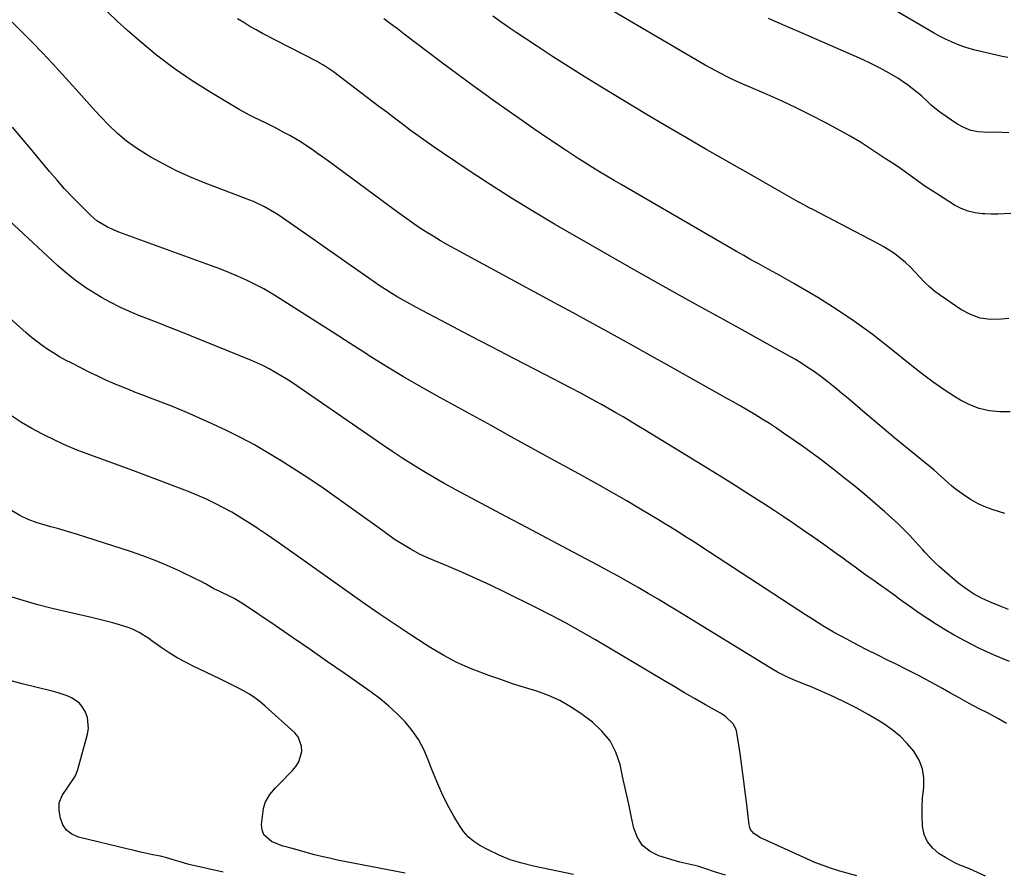
# Model space of a CAD drawing. Units: inches. Extents: x 1931435 to 1936735, y 384846 to 390179.
# Drawn here: x 1933662 to 1934060, y 384860 to 385205 of the extents above; entities that cross this region are included whole.
import ezdxf

# ---------------------------------------------------------------- set-up
doc = ezdxf.new("R2010")
doc.units = ezdxf.units.IN
doc.header["$MEASUREMENT"] = 0
doc.layers.add('7', color=7, linetype='Continuous')
doc.layers.add('8', color=7, linetype='Continuous')

msp = doc.modelspace()

# ---------------------------------------------------------------- linework, layer by layer
at = {"layer": '7', "color": 18}
for points in [[(1934060.98, 385190.16, 1854), (1934058.66, 385190.57, 1854), (1934057.12, 385190.87, 1854), (1934056.35, 385191.04, 1854), (1934048.29, 385192.93, 1854), (1934045.7, 385193.61, 1854), (1934043.15, 385194.41, 1854), (1934040.65, 385195.35, 1854), (1934038.18, 385196.41, 1854), (1934035.77, 385197.57, 1854), (1934033.37, 385198.78, 1854), (1934031.02, 385200.06, 1854), (1934028.68, 385201.39, 1854), (1933997.54, 385219.73, 1854)], [(1934061.19, 384967.23, 1842), (1934058.55, 384968.34, 1842), (1934054.26, 384970.1, 1842), (1934050.64, 384971.72, 1842), (1934047.14, 384973.58, 1842), (1934045.46, 384974.62, 1842), (1934042.24, 384976.92, 1842), (1934040.7, 384978.17, 1842), (1934033.39, 384984.49, 1842), (1934031.62, 384986.11, 1842), (1934029.93, 384987.83, 1842), (1934027.49, 384990.48, 1842), (1934026.68, 384991.37, 1842), (1934023.7, 384994.65, 1842), (1934021.37, 384997.15, 1842), (1934018.98, 384999.59, 1842), (1934016.52, 385001.96, 1842), (1934014.01, 385004.28, 1842), (1934011.24, 385006.76, 1842), (1934007.27, 385010.25, 1842), (1934003.26, 385013.68, 1842), (1933999.17, 385017.02, 1842), (1933995.05, 385020.32, 1842), (1933990.29, 385024.04, 1842), (1933986.13, 385027.23, 1842), (1933981.93, 385030.38, 1842), (1933977.68, 385033.44, 1842), (1933973.39, 385036.46, 1842), (1933970.44, 385038.5, 1842), (1933967.57, 385040.43, 1842), (1933964.69, 385042.33, 1842), (1933961.76, 385044.17, 1842), (1933958.81, 385045.97, 1842), (1933955.84, 385047.73, 1842), (1933952.85, 385049.47, 1842), (1933949.86, 385051.2, 1842), (1933946.85, 385052.9, 1842), (1933929.63, 385062.59, 1842), (1933923.38, 385066.09, 1842), (1933917.13, 385069.59, 1842), (1933910.87, 385073.06, 1842), (1933904.6, 385076.52, 1842), (1933898.32, 385079.97, 1842), (1933892.04, 385083.41, 1842), (1933885.76, 385086.84, 1842), (1933879.46, 385090.26, 1842), (1933838.04, 385112.71, 1842), (1933834.99, 385114.41, 1842), (1933831.96, 385116.14, 1842), (1933828.98, 385117.94, 1842), (1933826.01, 385119.77, 1842), (1933823.09, 385121.67, 1842), (1933820.19, 385123.61, 1842), (1933817.34, 385125.61, 1842), (1933814.51, 385127.66, 1842), (1933786.64, 385148.29, 1842), (1933784.47, 385149.87, 1842), (1933782.3, 385151.42, 1842), (1933780.1, 385152.94, 1842), (1933777.88, 385154.44, 1842), (1933775.63, 385155.88, 1842), (1933773.35, 385157.28, 1842), (1933771.03, 385158.61, 1842), (1933768.69, 385159.89, 1842), (1933765.52, 385161.54, 1842), (1933761.25, 385163.68, 1842), (1933756.97, 385165.77, 1842), (1933754.84, 385166.86, 1842), (1933750.68, 385169.18, 1842), (1933739.18, 385175.92, 1842), (1933731.66, 385180.63, 1842), (1933724.34, 385185.62, 1842), (1933717.32, 385191.02, 1842), (1933710.5, 385196.69, 1842), (1933705.54, 385201.07, 1842), (1933701.4, 385204.82, 1842), (1933697.34, 385208.65, 1842)], [(1934059.8, 385006.03, 1844), (1934055.09, 385007.48, 1844), (1934052.02, 385008.59, 1844), (1934049.05, 385009.89, 1844), (1934046.22, 385011.49, 1844), (1934043.48, 385013.27, 1844), (1934039.7, 385016.05, 1844), (1934038.23, 385017.22, 1844), (1934035.41, 385019.71, 1844), (1934034.02, 385020.98, 1844), (1934031.19, 385023.47, 1844), (1934029.74, 385024.67, 1844), (1934019.7, 385032.89, 1844), (1934015.35, 385036.48, 1844), (1934011.03, 385040.08, 1844), (1934006.72, 385043.71, 1844), (1934002.44, 385047.36, 1844), (1933999.14, 385050.19, 1844), (1933996.5, 385052.43, 1844), (1933993.85, 385054.65, 1844), (1933991.17, 385056.85, 1844), (1933988.48, 385059.02, 1844), (1933987.87, 385059.51, 1844), (1933985.44, 385061.38, 1844), (1933982.96, 385063.18, 1844), (1933980.42, 385064.89, 1844), (1933977.83, 385066.54, 1844), (1933975.2, 385068.13, 1844), (1933972.56, 385069.68, 1844), (1933969.89, 385071.2, 1844), (1933967.21, 385072.7, 1844), (1933954.93, 385079.44, 1844), (1933946.11, 385084.29, 1844), (1933937.3, 385089.17, 1844), (1933928.51, 385094.08, 1844), (1933919.72, 385099, 1844), (1933913.24, 385102.65, 1844), (1933904.39, 385107.66, 1844), (1933895.56, 385112.69, 1844), (1933886.76, 385117.77, 1844), (1933877.97, 385122.87, 1844), (1933869.24, 385128.07, 1844), (1933860.57, 385133.37, 1844), (1933852.01, 385138.84, 1844), (1933843.51, 385144.41, 1844), (1933832.69, 385151.64, 1844), (1933829.4, 385153.87, 1844), (1933826.14, 385156.14, 1844), (1933822.92, 385158.46, 1844), (1933819.72, 385160.82, 1844), (1933816.55, 385163.21, 1844), (1933813.37, 385165.6, 1844), (1933810.2, 385167.99, 1844), (1933807.03, 385170.39, 1844), (1933788.71, 385184.29, 1844), (1933787.12, 385185.44, 1844), (1933784.65, 385187.03, 1844), (1933782.95, 385188, 1844), (1933782.09, 385188.46, 1844), (1933760.03, 385199.84, 1844), (1933757.47, 385201.22, 1844), (1933754.94, 385202.65, 1844), (1933752.46, 385204.17, 1844), (1933750.01, 385205.74, 1844)], [(1934061.92, 385047.05, 1846), (1934057.68, 385047.07, 1846), (1934053.48, 385047.5, 1846), (1934049.44, 385048.36, 1846), (1934045.6, 385049.85, 1846), (1934041.88, 385051.78, 1846), (1934039.87, 385053.04, 1846), (1934035.31, 385056.01, 1846), (1934030.83, 385059.1, 1846), (1934026.46, 385062.34, 1846), (1934022.17, 385065.7, 1846), (1934013.25, 385072.94, 1846), (1934006.25, 385078.37, 1846), (1933999.09, 385083.59, 1846), (1933991.72, 385088.48, 1846), (1933984.19, 385093.16, 1846), (1933974.61, 385098.81, 1846), (1933971.75, 385100.48, 1846), (1933968.87, 385102.12, 1846), (1933965.97, 385103.73, 1846), (1933963.06, 385105.31, 1846), (1933960.14, 385106.89, 1846), (1933957.24, 385108.49, 1846), (1933954.35, 385110.12, 1846), (1933951.47, 385111.77, 1846), (1933904.92, 385138.78, 1846), (1933901.99, 385140.5, 1846), (1933899.06, 385142.23, 1846), (1933896.15, 385143.99, 1846), (1933893.24, 385145.75, 1846), (1933890.35, 385147.54, 1846), (1933887.48, 385149.36, 1846), (1933884.63, 385151.22, 1846), (1933881.8, 385153.1, 1846), (1933875.55, 385157.32, 1846), (1933869.62, 385161.35, 1846), (1933863.72, 385165.42, 1846), (1933857.85, 385169.53, 1846), (1933852.01, 385173.68, 1846), (1933851.24, 385174.23, 1846), (1933845.05, 385178.71, 1846), (1933838.89, 385183.22, 1846), (1933832.76, 385187.79, 1846), (1933826.66, 385192.39, 1846), (1933817.21, 385199.59, 1846), (1933814.5, 385201.65, 1846), (1933811.79, 385203.72, 1846), (1933809.08, 385205.78, 1846)], [(1934061.32, 385084.79, 1848), (1934058.35, 385084.41, 1848), (1934054.01, 385084.35, 1848), (1934049.81, 385084.89, 1848), (1934045.83, 385086.33, 1848), (1934041.99, 385088.37, 1848), (1934033.73, 385094.04, 1848), (1934031.49, 385095.7, 1848), (1934029.36, 385097.47, 1848), (1934027.37, 385099.4, 1848), (1934025.47, 385101.43, 1848), (1934023.58, 385103.51, 1848), (1934021.65, 385105.49, 1848), (1934019.61, 385107.34, 1848), (1934017.5, 385109.13, 1848), (1934015.29, 385110.79, 1848), (1934013.02, 385112.36, 1848), (1934010.67, 385113.8, 1848), (1934008.25, 385115.14, 1848), (1933982.24, 385128.69, 1848), (1933980.76, 385129.47, 1848), (1933978.56, 385130.65, 1848), (1933977.1, 385131.46, 1848), (1933976.38, 385131.87, 1848), (1933966.96, 385137.19, 1848), (1933961.53, 385140.27, 1848), (1933956.1, 385143.35, 1848), (1933950.68, 385146.45, 1848), (1933945.26, 385149.55, 1848), (1933939.49, 385152.87, 1848), (1933931.2, 385157.67, 1848), (1933922.94, 385162.51, 1848), (1933914.71, 385167.4, 1848), (1933906.5, 385172.32, 1848), (1933896.89, 385178.14, 1848), (1933890.27, 385182.2, 1848), (1933883.68, 385186.32, 1848), (1933877.15, 385190.52, 1848), (1933870.65, 385194.77, 1848), (1933862.49, 385200.19, 1848), (1933860.11, 385201.8, 1848), (1933857.75, 385203.43, 1848), (1933855.41, 385205.1, 1848), (1933853.1, 385206.8, 1848)], [(1934061.37, 385159.64, 1852), (1934058.63, 385159.83, 1852), (1934055.89, 385159.9, 1852), (1934053.14, 385159.88, 1852), (1934049.04, 385160.05, 1852), (1934046.01, 385160.64, 1852), (1934043.15, 385161.79, 1852), (1934040.4, 385163.32, 1852), (1934034.29, 385167.54, 1852), (1934032.83, 385168.6, 1852), (1934030.06, 385170.89, 1852), (1934028.74, 385172.12, 1852), (1934026.1, 385174.58, 1852), (1934022.4, 385177.65, 1852), (1934020.49, 385179.1, 1852), (1934016.51, 385181.78, 1852), (1934012.18, 385184.28, 1852), (1934008.93, 385186.04, 1852), (1934005.64, 385187.73, 1852), (1934002.31, 385189.31, 1852), (1933998.93, 385190.83, 1852), (1933977.67, 385200.01, 1852), (1933971.01, 385202.93, 1852), (1933964.37, 385205.91, 1852)], [(1934060.48, 384921.28, 1838), (1934057.26, 384923.09, 1838), (1934052.96, 384925.38, 1838), (1934049.16, 384927.36, 1838), (1934045.38, 384929.38, 1838), (1934041.62, 384931.44, 1838), (1934037.87, 384933.53, 1838), (1934034.6, 384935.38, 1838), (1934029.89, 384937.99, 1838), (1934025.16, 384940.53, 1838), (1934020.37, 384942.97, 1838), (1934015.55, 384945.36, 1838), (1934012.65, 384946.75, 1838), (1934008.44, 384948.82, 1838), (1934004.25, 384950.92, 1838), (1934000.09, 384953.07, 1838), (1933995.95, 384955.27, 1838), (1933990.63, 384958.13, 1838), (1933986.31, 384960.64, 1838), (1933982.12, 384963.34, 1838), (1933979.33, 384965.16, 1838), (1933937.39, 384992.47, 1838), (1933935.23, 384993.87, 1838), (1933933.06, 384995.26, 1838), (1933930.89, 384996.65, 1838), (1933928.72, 384998.03, 1838), (1933926.53, 384999.4, 1838), (1933924.34, 385000.75, 1838), (1933922.15, 385002.1, 1838), (1933919.94, 385003.43, 1838), (1933912.67, 385007.79, 1838), (1933906.81, 385011.26, 1838), (1933900.92, 385014.68, 1838), (1933894.99, 385018.04, 1838), (1933889.03, 385021.35, 1838), (1933884.76, 385023.69, 1838), (1933876.65, 385028.14, 1838), (1933868.55, 385032.59, 1838), (1933860.44, 385037.04, 1838), (1933852.33, 385041.49, 1838), (1933831.63, 385052.84, 1838), (1933824.3, 385056.96, 1838), (1933817.02, 385061.18, 1838), (1933809.83, 385065.54, 1838), (1933802.7, 385070, 1838), (1933802.46, 385070.15, 1838), (1933795.49, 385074.6, 1838), (1933788.52, 385079.06, 1838), (1933781.55, 385083.52, 1838), (1933774.58, 385087.98, 1838), (1933767.24, 385092.68, 1838), (1933763.91, 385094.73, 1838), (1933760.53, 385096.68, 1838), (1933757.07, 385098.5, 1838), (1933753.57, 385100.23, 1838), (1933750, 385101.84, 1838), (1933746.41, 385103.38, 1838), (1933742.78, 385104.82, 1838), (1933739.12, 385106.2, 1838), (1933702.01, 385119.55, 1838), (1933697.44, 385121.56, 1838), (1933693.2, 385124.19, 1838), (1933691.92, 385125.25, 1838), (1933690.7, 385126.37, 1838), (1933686.53, 385130.48, 1838), (1933683.31, 385133.76, 1838), (1933680.16, 385137.1, 1838), (1933677.11, 385140.54, 1838), (1933674.13, 385144.04, 1838), (1933666.41, 385153.38, 1838), (1933662.79, 385157.71, 1838), (1933659.13, 385162, 1838)], [(1934051.92, 384859.57, 1836), (1934048.75, 384861.15, 1836), (1934045.49, 384862.55, 1836), (1934041.6, 384864.12, 1836), (1934039.62, 384865.04, 1836), (1934035.8, 384867.15, 1836), (1934033.29, 384868.7, 1836), (1934030.65, 384870.92, 1836), (1934028.55, 384873.47, 1836), (1934027.25, 384876.5, 1836), (1934026.5, 384879.87, 1836), (1934026.48, 384880.04, 1836), (1934026.32, 384883.78, 1836), (1934026.32, 384887.52, 1836), (1934026.54, 384891.25, 1836), (1934026.99, 384895.45, 1836), (1934027.03, 384899.28, 1836), (1934026.51, 384902.96, 1836), (1934025.14, 384906.42, 1836), (1934022.99, 384910.02, 1836), (1934020.31, 384913.17, 1836), (1934017.43, 384916.11, 1836), (1934014.25, 384918.71, 1836), (1934010.86, 384921.09, 1836), (1934009.09, 384922.19, 1836), (1934004.61, 384924.85, 1836), (1934000.06, 384927.39, 1836), (1933995.42, 384929.74, 1836), (1933990.7, 384931.96, 1836), (1933981.27, 384936.16, 1836), (1933980.53, 384936.48, 1836), (1933976, 384938.19, 1836), (1933973.19, 384939.4, 1836), (1933971.43, 384940.2, 1836), (1933968, 384941.98, 1836), (1933966.33, 384942.95, 1836), (1933927.7, 384966.58, 1836), (1933923.72, 384968.99, 1836), (1933919.73, 384971.39, 1836), (1933915.73, 384973.76, 1836), (1933911.72, 384976.12, 1836), (1933907.69, 384978.43, 1836), (1933903.64, 384980.72, 1836), (1933899.56, 384982.95, 1836), (1933895.46, 384985.16, 1836), (1933883.4, 384991.54, 1836), (1933875.11, 384995.93, 1836), (1933866.82, 385000.33, 1836), (1933858.53, 385004.72, 1836), (1933850.24, 385009.12, 1836), (1933842.4, 385013.27, 1836), (1933838.05, 385015.63, 1836), (1933833.72, 385018.02, 1836), (1933829.44, 385020.49, 1836), (1933825.18, 385023, 1836), (1933820.96, 385025.59, 1836), (1933816.78, 385028.22, 1836), (1933812.65, 385030.94, 1836), (1933808.55, 385033.71, 1836), (1933773.98, 385057.52, 1836), (1933771.8, 385058.98, 1836), (1933769.59, 385060.41, 1836), (1933767.35, 385061.79, 1836), (1933765.08, 385063.12, 1836), (1933762.78, 385064.39, 1836), (1933760.44, 385065.59, 1836), (1933758.06, 385066.69, 1836), (1933755.64, 385067.73, 1836), (1933725.79, 385079.84, 1836), (1933721.9, 385081.41, 1836), (1933718, 385082.95, 1836), (1933714.09, 385084.47, 1836), (1933710.18, 385085.97, 1836), (1933706.31, 385087.56, 1836), (1933702.49, 385089.27, 1836), (1933698.77, 385091.17, 1836), (1933695.11, 385093.2, 1836), (1933693.52, 385094.14, 1836), (1933689.2, 385096.87, 1836), (1933685.02, 385099.77, 1836), (1933681.03, 385102.93, 1836), (1933677.18, 385106.27, 1836), (1933646.02, 385135.04, 1836)], [(1933999.98, 384859.75, 1834), (1933993.14, 384861.69, 1834), (1933989.75, 384862.73, 1834), (1933986.4, 384863.88, 1834), (1933983.1, 384865.17, 1834), (1933979.84, 384866.57, 1834), (1933962, 384874.69, 1834), (1933961.06, 384875.16, 1834), (1933958.42, 384876.89, 1834), (1933957.13, 384878.41, 1834), (1933956.75, 384879.32, 1834), (1933956.52, 384880.31, 1834), (1933955.57, 384888.54, 1834), (1933954.95, 384893.7, 1834), (1933954.3, 384898.86, 1834), (1933953.59, 384904.01, 1834), (1933952.84, 384909.15, 1834), (1933951.58, 384917.6, 1834), (1933951.25, 384918.88, 1834), (1933950.08, 384921.16, 1834), (1933947.17, 384923.92, 1834), (1933946.07, 384924.69, 1834), (1933944.92, 384925.4, 1834), (1933938.87, 384928.85, 1834), (1933934.68, 384931.27, 1834), (1933930.49, 384933.69, 1834), (1933926.32, 384936.13, 1834), (1933922.15, 384938.59, 1834), (1933894.51, 384955, 1834), (1933888.63, 384958.4, 1834), (1933882.71, 384961.7, 1834), (1933876.72, 384964.87, 1834), (1933870.67, 384967.94, 1834), (1933857.62, 384974.4, 1834), (1933852.05, 384977.08, 1834), (1933846.44, 384979.7, 1834), (1933840.79, 384982.2, 1834), (1933835.1, 384984.63, 1834), (1933828, 384987.57, 1834), (1933825.86, 384988.51, 1834), (1933823.74, 384989.51, 1834), (1933819.61, 384991.71, 1834), (1933817.6, 384992.91, 1834), (1933813.66, 384995.44, 1834), (1933811.74, 384996.78, 1834), (1933807.12, 385000.09, 1834), (1933803.36, 385002.79, 1834), (1933799.61, 385005.5, 1834), (1933795.86, 385008.21, 1834), (1933792.12, 385010.93, 1834), (1933788.35, 385013.62, 1834), (1933784.56, 385016.26, 1834), (1933780.72, 385018.84, 1834), (1933776.84, 385021.37, 1834), (1933767.65, 385027.27, 1834), (1933762.27, 385030.58, 1834), (1933756.8, 385033.74, 1834), (1933751.22, 385036.69, 1834), (1933745.55, 385039.49, 1834), (1933739.76, 385042.22, 1834), (1933734.67, 385044.54, 1834), (1933729.55, 385046.78, 1834), (1933724.38, 385048.89, 1834), (1933719.18, 385050.93, 1834), (1933714.87, 385052.56, 1834), (1933711.8, 385053.73, 1834), (1933708.73, 385054.93, 1834), (1933705.68, 385056.16, 1834), (1933702.64, 385057.4, 1834), (1933699.61, 385058.7, 1834), (1933696.6, 385060.03, 1834), (1933693.63, 385061.43, 1834), (1933690.67, 385062.86, 1834), (1933683.04, 385066.67, 1834), (1933680.57, 385067.95, 1834), (1933678.14, 385069.29, 1834), (1933675.76, 385070.72, 1834), (1933673.41, 385072.2, 1834), (1933671.13, 385073.78, 1834), (1933668.89, 385075.42, 1834), (1933666.73, 385077.16, 1834), (1933664.62, 385078.97, 1834), (1933649.71, 385092.32, 1834)], [(1933946.98, 384860.02, 1832), (1933942.57, 384861.35, 1832), (1933939.42, 384862.47, 1832), (1933935.83, 384863.61, 1832), (1933932.17, 384864.47, 1832), (1933928.49, 384865.28, 1832), (1933924.87, 384866.3, 1832), (1933920.1, 384867.78, 1832), (1933916.5, 384869.61, 1832), (1933913.5, 384871.99, 1832), (1933911.42, 384875.2, 1832), (1933909.95, 384878.96, 1832), (1933909.04, 384883.34, 1832), (1933907.91, 384888.67, 1832), (1933906.77, 384894, 1832), (1933905.59, 384899.32, 1832), (1933904.4, 384904.64, 1832), (1933902.68, 384909.62, 1832), (1933900.35, 384914.2, 1832), (1933897.1, 384918.19, 1832), (1933893.25, 384921.79, 1832), (1933888.64, 384925.23, 1832), (1933884.44, 384928.04, 1832), (1933880.09, 384930.53, 1832), (1933875.5, 384932.56, 1832), (1933870.75, 384934.27, 1832), (1933865.89, 384935.78, 1832), (1933861.05, 384937.33, 1832), (1933856.23, 384938.96, 1832), (1933851.43, 384940.63, 1832), (1933849.63, 384941.28, 1832), (1933844.03, 384943.49, 1832), (1933838.55, 384945.94, 1832), (1933833.24, 384948.74, 1832), (1933828.05, 384951.79, 1832), (1933825.86, 384953.17, 1832), (1933819.7, 384957.14, 1832), (1933813.57, 384961.17, 1832), (1933807.52, 384965.29, 1832), (1933801.5, 384969.49, 1832), (1933772.66, 384989.92, 1832), (1933769.08, 384992.44, 1832), (1933765.49, 384994.93, 1832), (1933761.89, 384997.4, 1832), (1933758.27, 384999.85, 1832), (1933757.36, 385000.47, 1832), (1933754.16, 385002.55, 1832), (1933750.92, 385004.57, 1832), (1933747.62, 385006.5, 1832), (1933744.29, 385008.36, 1832), (1933740.89, 385010.11, 1832), (1933737.46, 385011.78, 1832), (1933733.97, 385013.31, 1832), (1933730.44, 385014.77, 1832), (1933727.63, 385015.86, 1832), (1933722.66, 385017.78, 1832), (1933717.69, 385019.67, 1832), (1933712.69, 385021.53, 1832), (1933707.69, 385023.36, 1832), (1933690.71, 385029.53, 1832), (1933685.9, 385031.38, 1832), (1933681.13, 385033.34, 1832), (1933676.44, 385035.48, 1832), (1933671.8, 385037.74, 1832), (1933671.3, 385037.99, 1832), (1933667, 385040.31, 1832), (1933662.79, 385042.75, 1832), (1933658.69, 385045.39, 1832)], [(1933817.61, 384860.78, 1828), (1933790.36, 384866.15, 1828), (1933787.08, 384866.84, 1828), (1933783.81, 384867.59, 1828), (1933780.56, 384868.41, 1828), (1933777.32, 384869.28, 1828), (1933772.16, 384870.74, 1828), (1933771.51, 384870.92, 1828), (1933769.55, 384871.42, 1828), (1933768.26, 384871.79, 1828), (1933763.67, 384873.64, 1828), (1933760.54, 384876.37, 1828), (1933759.89, 384878.27, 1828), (1933759.69, 384880.44, 1828), (1933760.46, 384886.99, 1828), (1933761.08, 384889.43, 1828), (1933762.97, 384892.57, 1828), (1933765.27, 384895.26, 1828), (1933766.25, 384896.27, 1828), (1933766.75, 384896.78, 1828), (1933772.18, 384902.25, 1828), (1933773.56, 384903.95, 1828), (1933774.68, 384905.79, 1828), (1933775.88, 384909.95, 1828), (1933775.81, 384912.07, 1828), (1933774.39, 384915.84, 1828), (1933773.05, 384917.48, 1828), (1933761.18, 384928.24, 1828), (1933759.13, 384929.97, 1828), (1933757, 384931.59, 1828), (1933754.75, 384933.04, 1828), (1933752.43, 384934.38, 1828), (1933750.04, 384935.63, 1828), (1933747.64, 384936.85, 1828), (1933745.23, 384938.05, 1828), (1933742.81, 384939.22, 1828), (1933732.36, 384944.21, 1828), (1933728.95, 384945.95, 1828), (1933725.6, 384947.81, 1828), (1933722.34, 384949.83, 1828), (1933719.16, 384951.97, 1828), (1933715.36, 384954.68, 1828), (1933714.11, 384955.53, 1828), (1933710.29, 384957.96, 1828), (1933707.62, 384959.33, 1828), (1933706.22, 384959.88, 1828), (1933702.36, 384961.1, 1828), (1933699.68, 384961.87, 1828), (1933697, 384962.61, 1828), (1933694.31, 384963.3, 1828), (1933691.6, 384963.95, 1828), (1933675.2, 384967.74, 1828), (1933669.32, 384969.22, 1828), (1933663.48, 384970.85, 1828), (1933657.71, 384972.71, 1828)], [(1933744.13, 384861.28, 1826), (1933730.99, 384864.21, 1826), (1933729.92, 384864.47, 1826), (1933726.77, 384865.37, 1826), (1933724.87, 384865.99, 1826), (1933720.87, 384867.17, 1826), (1933718.84, 384867.66, 1826), (1933715.84, 384868.3, 1826), (1933713.31, 384868.83, 1826), (1933710.79, 384869.37, 1826), (1933708.27, 384869.95, 1826), (1933705.76, 384870.54, 1826), (1933685.71, 384875.38, 1826), (1933683.1, 384876.55, 1826), (1933680.95, 384878.16, 1826), (1933679.49, 384880.41, 1826), (1933678.49, 384883.1, 1826), (1933677.96, 384886.18, 1826), (1933677.99, 384889.22, 1826), (1933679.14, 384892.14, 1826), (1933681.75, 384895.98, 1826), (1933684.35, 384899.79, 1826), (1933684.96, 384901.18, 1826), (1933685.45, 384902.64, 1826), (1933689.4, 384916.92, 1826), (1933689.76, 384919.2, 1826), (1933689.35, 384923.65, 1826), (1933688.58, 384925.82, 1826), (1933687.18, 384928.22, 1826), (1933686.01, 384929.61, 1826), (1933682.96, 384931.65, 1826), (1933681.18, 384932.38, 1826), (1933677.55, 384933.61, 1826), (1933675.7, 384934.12, 1826), (1933668.53, 384935.9, 1826), (1933663.09, 384937.28, 1826), (1933657.65, 384938.71, 1826)]]:
    msp.add_polyline3d(points, dxfattribs=at)
at = {"layer": '8', "color": 18}
for points in [[(1934062.11, 385127.11, 1850), (1934059.51, 385126.98, 1850), (1934056.91, 385126.91, 1850), (1934054.3, 385126.92, 1850), (1934051.7, 385126.98, 1850), (1934050.78, 385127.02, 1850), (1934047.8, 385127.37, 1850), (1934044.9, 385128.03, 1850), (1934042.14, 385129.12, 1850), (1934039.47, 385130.52, 1850), (1934032.54, 385134.89, 1850), (1934029.99, 385136.54, 1850), (1934027.47, 385138.23, 1850), (1934024.98, 385139.98, 1850), (1934022.52, 385141.77, 1850), (1934022.46, 385141.81, 1850), (1934020.04, 385143.58, 1850), (1934017.59, 385145.31, 1850), (1934015.1, 385146.99, 1850), (1934011.63, 385149.25, 1850), (1934007.55, 385151.89, 1850), (1934003.49, 385154.57, 1850), (1934001.45, 385155.89, 1850), (1933997.28, 385158.39, 1850), (1933995.16, 385159.57, 1850), (1933987.48, 385163.7, 1850), (1933981.65, 385166.73, 1850), (1933975.78, 385169.66, 1850), (1933969.83, 385172.43, 1850), (1933963.83, 385175.11, 1850), (1933956.22, 385178.38, 1850), (1933953.99, 385179.35, 1850), (1933949.58, 385181.38, 1850), (1933947.39, 385182.44, 1850), (1933943.06, 385184.66, 1850), (1933938.83, 385187.04, 1850), (1933881.78, 385220.56, 1850)], [(1934061.61, 384946.31, 1840), (1934055.48, 384948.78, 1840), (1934049.5, 384951.57, 1840), (1934043.62, 384954.59, 1840), (1934039.34, 384956.93, 1840), (1934035.71, 384959.01, 1840), (1934032.13, 384961.17, 1840), (1934028.63, 384963.46, 1840), (1934025.18, 384965.83, 1840), (1934021.77, 384968.27, 1840), (1934018.36, 384970.7, 1840), (1934014.95, 384973.14, 1840), (1934011.54, 384975.57, 1840), (1934010.75, 384976.13, 1840), (1934006.95, 384978.85, 1840), (1934003.15, 384981.58, 1840), (1933999.36, 384984.32, 1840), (1933995.58, 384987.06, 1840), (1933994.69, 384987.7, 1840), (1933990.67, 384990.6, 1840), (1933986.63, 384993.49, 1840), (1933982.58, 384996.35, 1840), (1933978.52, 384999.2, 1840), (1933974.43, 385002.01, 1840), (1933970.32, 385004.79, 1840), (1933966.18, 385007.52, 1840), (1933962.01, 385010.21, 1840), (1933957.4, 385013.17, 1840), (1933950.9, 385017.29, 1840), (1933944.38, 385021.39, 1840), (1933937.83, 385025.45, 1840), (1933931.27, 385029.48, 1840), (1933914.24, 385039.86, 1840), (1933911.37, 385041.59, 1840), (1933908.5, 385043.3, 1840), (1933905.62, 385045, 1840), (1933902.73, 385046.68, 1840), (1933901.04, 385047.66, 1840), (1933896.92, 385050, 1840), (1933894.85, 385051.16, 1840), (1933890.7, 385053.43, 1840), (1933888.61, 385054.55, 1840), (1933884.42, 385056.75, 1840), (1933870.37, 385064.03, 1840), (1933861.47, 385068.65, 1840), (1933852.57, 385073.28, 1840), (1933843.68, 385077.93, 1840), (1933834.8, 385082.59, 1840), (1933821.98, 385089.32, 1840), (1933819.53, 385090.65, 1840), (1933817.1, 385092, 1840), (1933814.69, 385093.41, 1840), (1933812.31, 385094.85, 1840), (1933809.95, 385096.34, 1840), (1933807.62, 385097.86, 1840), (1933805.31, 385099.42, 1840), (1933803.01, 385101, 1840), (1933798.58, 385104.11, 1840), (1933794.08, 385107.27, 1840), (1933789.58, 385110.42, 1840), (1933785.07, 385113.57, 1840), (1933780.56, 385116.71, 1840), (1933766.43, 385126.53, 1840), (1933765.08, 385127.43, 1840), (1933760.88, 385129.88, 1840), (1933756.46, 385131.93, 1840), (1933754.96, 385132.54, 1840), (1933736.22, 385139.69, 1840), (1933730.76, 385141.93, 1840), (1933725.4, 385144.34, 1840), (1933720.16, 385147.01, 1840), (1933715, 385149.86, 1840), (1933713.23, 385150.89, 1840), (1933709.14, 385153.51, 1840), (1933705.21, 385156.34, 1840), (1933701.53, 385159.47, 1840), (1933698.01, 385162.81, 1840), (1933694.64, 385166.33, 1840), (1933691.3, 385169.89, 1840), (1933688.03, 385173.51, 1840), (1933684.79, 385177.16, 1840), (1933683.34, 385178.82, 1840), (1933679.36, 385183.29, 1840), (1933675.32, 385187.71, 1840), (1933671.2, 385192.05, 1840), (1933667.03, 385196.33, 1840), (1933664.52, 385198.85, 1840), (1933659.01, 385204.32, 1840)], [(1933885.61, 384860.33, 1830), (1933869.42, 384863.63, 1830), (1933864.69, 384864.81, 1830), (1933860.07, 384866.26, 1830), (1933855.59, 384868.11, 1830), (1933851.2, 384870.23, 1830), (1933847.84, 384872.04, 1830), (1933845.39, 384873.64, 1830), (1933843.15, 384875.46, 1830), (1933841.25, 384877.64, 1830), (1933839.57, 384880.04, 1830), (1933837.32, 384883.89, 1830), (1933834.81, 384888.46, 1830), (1933832.47, 384893.11, 1830), (1933830.38, 384897.87, 1830), (1933828.44, 384902.71, 1830), (1933827, 384906.61, 1830), (1933825.19, 384910.76, 1830), (1933823.07, 384914.73, 1830), (1933820.5, 384918.43, 1830), (1933817.63, 384921.94, 1830), (1933814.43, 384925.19, 1830), (1933811.1, 384928.3, 1830), (1933807.58, 384931.18, 1830), (1933803.93, 384933.92, 1830), (1933793.37, 384941.31, 1830), (1933786.34, 384946.21, 1830), (1933779.29, 384951.09, 1830), (1933772.22, 384955.94, 1830), (1933765.14, 384960.77, 1830), (1933752.44, 384969.39, 1830), (1933748.58, 384971.67, 1830), (1933746.98, 384972.49, 1830), (1933742.78, 384974.5, 1830), (1933740.46, 384975.67, 1830), (1933737.05, 384977.57, 1830), (1933734.76, 384978.79, 1830), (1933733.59, 384979.37, 1830), (1933726.39, 384982.83, 1830), (1933721.57, 384985.02, 1830), (1933716.71, 384987.09, 1830), (1933711.76, 384988.95, 1830), (1933706.76, 384990.68, 1830), (1933685.43, 384997.57, 1830), (1933682.73, 384998.41, 1830), (1933680.02, 384999.22, 1830), (1933677.29, 384999.98, 1830), (1933674.56, 385000.7, 1830), (1933670.96, 385001.66, 1830), (1933669.12, 385002.23, 1830), (1933665.51, 385003.58, 1830), (1933662.04, 385005.26, 1830), (1933658.78, 385007.3, 1830)]]:
    msp.add_polyline3d(points, dxfattribs=at)

doc.saveas('drawing.dxf')
